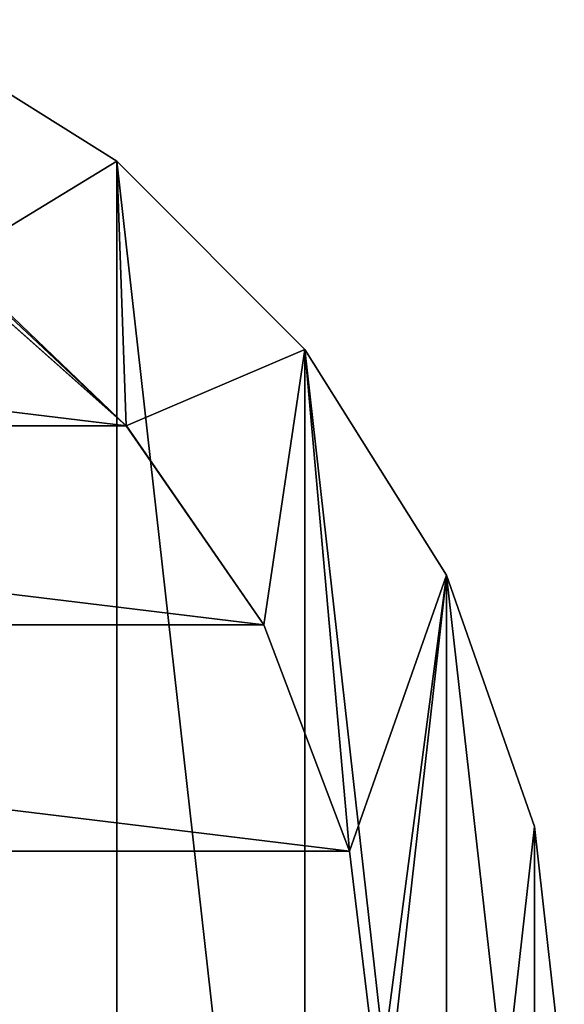
# Model space of a CAD drawing. Units: millimetres. Extents: x -194 to 100, y -1030 to 173.
# Drawn here: x 13 to 24, y -822 to -802 of the extents above; entities that cross this region are included whole.
import ezdxf

# ---------------------------------------------------------------- set-up
doc = ezdxf.new("R2010")
doc.units = ezdxf.units.MM
doc.header["$LTSCALE"] = 81.481481
for name, color, linetype in [('100', 7, 'CONTINUOUS'), ('88', 7, 'CONTINUOUS'), ('89', 7, 'CONTINUOUS'), ('98', 7, 'CONTINUOUS'), ('99', 7, 'CONTINUOUS')]:
    doc.layers.add(name, color=color, linetype=linetype)

msp = doc.modelspace()

# ---------------------------------------------------------------- linework, layer by layer
at = {"layer": '100', "color": 7, "linetype": 'CONTINUOUS'}
for points in [[(14.961, -804.734, 15.5), (10.41, -801.876, 15.5), (14.961, -804.734, 54.5), (14.961, -804.734, 15.5)], [(10.41, -801.876, 15.5), (10.41, -801.876, 54.5), (14.961, -804.734, 54.5), (10.41, -801.876, 15.5)], [(18.761, -808.534, 15.5), (14.961, -804.734, 15.5), (18.761, -808.534, 54.5), (18.761, -808.534, 15.5)], [(14.961, -804.734, 15.5), (14.961, -804.734, 54.5), (18.761, -808.534, 54.5), (14.961, -804.734, 15.5)], [(21.621, -813.085, 15.5), (18.761, -808.534, 15.5), (21.621, -813.085, 54.5), (21.621, -813.085, 15.5)], [(18.761, -808.534, 15.5), (18.761, -808.534, 54.5), (21.621, -813.085, 54.5), (18.761, -808.534, 15.5)], [(23.397, -818.158, 15.5), (21.621, -813.085, 15.5), (23.397, -818.158, 54.5), (23.397, -818.158, 15.5)], [(21.621, -813.085, 15.5), (21.621, -813.085, 54.5), (23.397, -818.158, 54.5), (21.621, -813.085, 15.5)], [(23.999, -823.5, 15.5), (23.397, -818.158, 15.5), (23.999, -823.5, 54.5), (23.999, -823.5, 15.5)], [(23.397, -818.158, 15.5), (23.397, -818.158, 54.5), (23.999, -823.5, 54.5), (23.397, -818.158, 15.5)]]:
    msp.add_3dface(points, dxfattribs=at)
at = {"layer": '88', "color": 7, "linetype": 'CONTINUOUS'}
for points in [[(-11.505, -806.837, -17), (15.159, -810.075, -17), (-15.159, -810.075, -17), (-11.505, -806.837, -17)], [(11.505, -806.837, -17), (15.159, -810.075, -17), (-11.505, -806.837, -17), (11.505, -806.837, -17)], [(-15.159, -810.075, -17), (17.932, -814.093, -17), (-17.932, -814.093, -17), (-15.159, -810.075, -17)], [(15.159, -810.075, -17), (17.932, -814.093, -17), (-15.159, -810.075, -17), (15.159, -810.075, -17)], [(-17.932, -814.093, -17), (19.662, -818.656, -17), (-19.662, -818.656, -17), (-17.932, -814.093, -17)], [(17.932, -814.093, -17), (19.662, -818.656, -17), (-17.932, -814.093, -17), (17.932, -814.093, -17)], [(-19.662, -818.656, -17), (20.25, -823.5, -17), (-20.25, -823.5, -17), (-19.662, -818.656, -17)], [(19.662, -818.656, -17), (20.25, -823.5, -17), (-19.662, -818.656, -17), (19.662, -818.656, -17)]]:
    msp.add_3dface(points, dxfattribs=at)
at = {"layer": '89', "color": 7, "linetype": 'CONTINUOUS'}
for points in [[(15.156, -810.071, 15.5), (12.357, -807.457, 2.934), (11.505, -806.836, 15.5), (15.156, -810.071, 15.5)], [(15.159, -810.075, -17), (11.505, -806.837, -17), (15.156, -810.071, 15.5), (15.159, -810.075, -17)], [(11.505, -806.837, -17), (12.7, -807.727, 0.038), (15.156, -810.071, 15.5), (11.505, -806.837, -17)], [(12.7, -807.727, 0.038), (12.357, -807.457, 2.934), (15.156, -810.071, 15.5), (12.7, -807.727, 0.038)], [(17.93, -814.089, 15.5), (15.159, -810.075, -17), (15.156, -810.071, 15.5), (17.93, -814.089, 15.5)], [(17.932, -814.093, -17), (15.159, -810.075, -17), (17.93, -814.089, 15.5), (17.932, -814.093, -17)], [(19.662, -818.656, 15.5), (17.932, -814.093, -17), (17.93, -814.089, 15.5), (19.662, -818.656, 15.5)], [(19.662, -818.656, -17), (17.932, -814.093, -17), (19.662, -818.656, 15.5), (19.662, -818.656, -17)], [(20.25, -823.5, -17), (19.662, -818.656, -17), (20.25, -823.5, 15.5), (20.25, -823.5, -17)], [(20.25, -823.5, 15.5), (19.662, -818.656, -17), (19.662, -818.656, 15.5), (20.25, -823.5, 15.5)]]:
    msp.add_3dface(points, dxfattribs=at)
at = {"layer": '98', "color": 7, "linetype": 'CONTINUOUS'}
for points in [[(14.961, -804.734, 15.5), (11.505, -806.836, 15.5), (10.41, -801.876, 15.5), (14.961, -804.734, 15.5)], [(15.156, -810.071, 15.5), (11.505, -806.836, 15.5), (14.961, -804.734, 15.5), (15.156, -810.071, 15.5)], [(18.761, -808.534, 15.5), (15.156, -810.071, 15.5), (14.961, -804.734, 15.5), (18.761, -808.534, 15.5)], [(17.93, -814.089, 15.5), (15.156, -810.071, 15.5), (18.761, -808.534, 15.5), (17.93, -814.089, 15.5)], [(19.662, -818.656, 15.5), (17.93, -814.089, 15.5), (18.761, -808.534, 15.5), (19.662, -818.656, 15.5)], [(21.621, -813.085, 15.5), (19.662, -818.656, 15.5), (18.761, -808.534, 15.5), (21.621, -813.085, 15.5)], [(18.761, -838.466, 15.5), (20.25, -823.5, 15.5), (21.621, -813.085, 15.5), (18.761, -838.466, 15.5)], [(21.621, -833.915, 15.5), (18.761, -838.466, 15.5), (21.621, -813.085, 15.5), (21.621, -833.915, 15.5)], [(20.25, -823.5, 15.5), (19.662, -818.656, 15.5), (21.621, -813.085, 15.5), (20.25, -823.5, 15.5)], [(23.397, -818.158, 15.5), (21.621, -833.915, 15.5), (21.621, -813.085, 15.5), (23.397, -818.158, 15.5)], [(23.397, -828.842, 15.5), (21.621, -833.915, 15.5), (23.397, -818.158, 15.5), (23.397, -828.842, 15.5)], [(23.999, -823.5, 15.5), (23.397, -828.842, 15.5), (23.397, -818.158, 15.5), (23.999, -823.5, 15.5)]]:
    msp.add_3dface(points, dxfattribs=at)
at = {"layer": '99', "color": 7, "linetype": 'CONTINUOUS'}
for points in [[(14.961, -804.734, 54.5), (10.41, -801.876, 54.5), (14.961, -842.266, 54.5), (14.961, -804.734, 54.5)], [(14.961, -842.266, 54.5), (10.41, -801.876, 54.5), (10.41, -845.124, 54.5), (14.961, -842.266, 54.5)], [(18.761, -808.534, 54.5), (14.961, -804.734, 54.5), (18.761, -838.466, 54.5), (18.761, -808.534, 54.5)], [(18.761, -838.466, 54.5), (14.961, -804.734, 54.5), (14.961, -842.266, 54.5), (18.761, -838.466, 54.5)], [(21.621, -813.085, 54.5), (18.761, -808.534, 54.5), (21.621, -833.915, 54.5), (21.621, -813.085, 54.5)], [(21.621, -833.915, 54.5), (18.761, -808.534, 54.5), (18.761, -838.466, 54.5), (21.621, -833.915, 54.5)], [(23.397, -818.158, 54.5), (21.621, -813.085, 54.5), (23.397, -828.842, 54.5), (23.397, -818.158, 54.5)], [(23.397, -828.842, 54.5), (21.621, -813.085, 54.5), (21.621, -833.915, 54.5), (23.397, -828.842, 54.5)], [(23.999, -823.5, 54.5), (23.397, -818.158, 54.5), (23.397, -828.842, 54.5), (23.999, -823.5, 54.5)]]:
    msp.add_3dface(points, dxfattribs=at)

doc.saveas('drawing.dxf')
